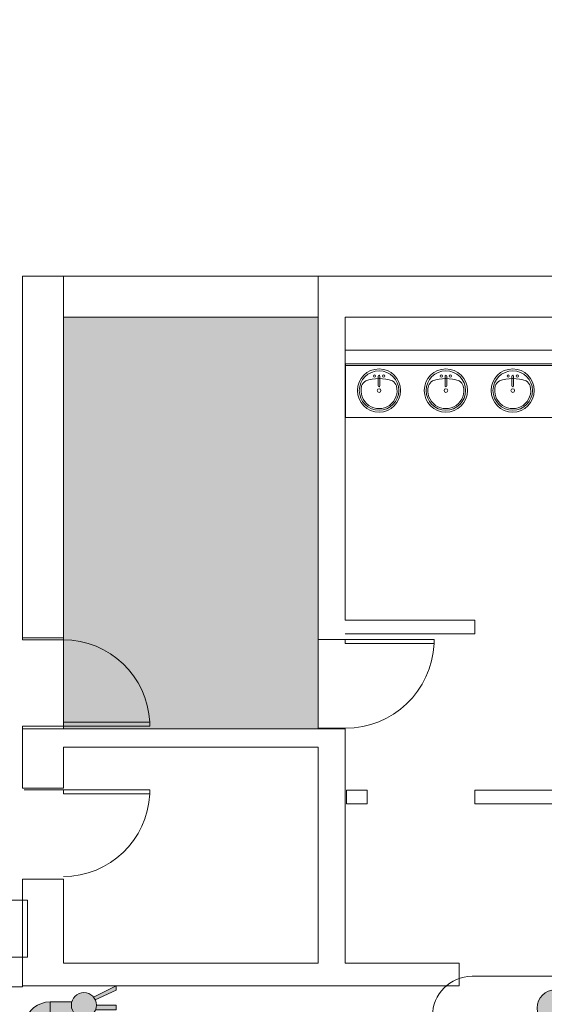
# Model space of a CAD drawing. Extents: x -4599 to 12320, y -1468 to 15626.
# Drawn here: x 5705 to 5936, y 14424 to 14856 of the extents above; entities that cross this region are included whole.
import ezdxf

# ---------------------------------------------------------------- set-up
doc = ezdxf.new("R2010")
doc.units = 0
doc.header["$LTSCALE"] = 48
doc.header["$MEASUREMENT"] = 0
for name, color, linetype, lineweight in [('MC-BLDG Shell', 7, 'Continuous', 0), ('MC-Sign Safety', 7, 'Continuous', 0), ('MC-Sign Way', 7, 'Continuous', 0)]:
    doc.layers.add(name, color=color, linetype=linetype, lineweight=lineweight)

# ---------------------------------------------------------------- blocks, each defined once
blk = doc.blocks.new('B1')
at = {"lineweight": 0}
h = blk.add_hatch(color=252, dxfattribs=at)
h.paths.add_polyline_path([(-8.02, 94.13, 1), (8.02, 94.13, 1)])
h.paths.add_polyline_path([(-10.24, 45.69), (-10.24, 10.44, 1), (-1.14, 10.44), (-1.14, 44.56, -1), (1.14, 44.56), (1.14, 10.44, 1), (10.24, 10.44), (10.24, 45.69), (10.24, 69.58, -1), (11.66, 69.58), (11.66, 49.11, 0.857143), (19.62, 49.11), (19.62, 75.83, 0.423061), (10.24, 84.93), (-10.79, 84.93, 0.405421), (-19.62, 75.83), (-19.62, 49.11, 0.857143), (-11.66, 49.11), (-11.66, 69.58, -1), (-10.24, 69.58)])
at = {"lineweight": 0, "ltscale": 36}
for p, q in [((36.66, 108.05), (-36.66, 108.05)), ((-54.03, 90.68), (-54.03, 17.37)), ((54.03, 17.37), (54.03, 90.68)), ((-36.66, 0), (36.66, 0))]:
    blk.add_line(p, q, dxfattribs=at)
for centre, start, end in [((-36.66, 90.68), 90, 180), ((36.66, 90.68), 0, 90), ((-36.66, 17.37), 180, 270), ((36.66, 17.37), 270, 0)]:
    blk.add_arc(centre, 17.37, start, end, dxfattribs=at)
at = {"layer": 'MC-Sign Way', "color": 252, "lineweight": 0}
for p, q in [((10.24, 84.93), (-10.79, 84.93)), ((-10.52, 84.93), (-10.24, 84.93)), ((10.52, 84.93), (10.24, 84.93)), ((-19.62, 49.11), (-19.62, 75.83)), ((19.62, 75.83), (19.62, 49.11)), ((-11.66, 69.58), (-11.66, 49.11)), ((-10.24, 45.69), (-10.24, 69.58)), ((10.24, 69.58), (10.24, 45.69)), ((11.66, 49.11), (11.66, 69.58)), ((-10.24, 10.44), (-10.24, 45.69)), ((-1.14, 44.56), (-1.14, 10.44)), ((1.14, 10.44), (1.14, 44.56)), ((10.24, 45.69), (10.24, 10.44))]:
    blk.add_line(p, q, dxfattribs=at)
blk.add_circle((0, 94.13), 8.02, dxfattribs=at)
for centre, radius, start, end in [((-10.51, 75.83), 9.11, 88.256, 179.9812), ((10.51, 75.83), 9.11, 0.0188, 91.744), ((-10.95, 69.58), 0.711, 0, 180), ((10.95, 69.58), 0.711, 0, 180), ((-15.64, 49.72), 4.03, 188.7974, 351.2026), ((15.64, 49.72), 4.03, 188.7974, 351.2026), ((0, 44.56), 1.14, 0, 180), ((-5.69, 10.44), 4.55, 180, 0), ((5.69, 10.44), 4.55, 180, 0)]:
    blk.add_arc(centre, radius, start, end, dxfattribs=at)
blk = doc.blocks.new('Extinguisher')
at = {"lineweight": 0}
for color, points in [(51, [(11.03, 53.11, 1), (4.88, 53.11, 1)]), (7, [(-2.39, 48.89, -0.210389), (-0.35, 49.84), (-0.35, 53.93, 0.357889), (-6.47, 48.9), (-6.47, 25.29), (-2.39, 25.29)]), (9, [(7.95, 49.84), (9.32, 49.84), (9.32, 50.36, -0.557086), (4.88, 53.11, -0.067622), (4.99, 53.93), (-0.35, 53.93), (-0.35, 49.84)]), (7, [(-2.21, 23.25), (-6.63, 23.25), (-7.08, 17.15), (-1.77, 17.15)])]:
    blk.add_hatch(color=color, dxfattribs=at).paths.add_polyline_path(points)
h = blk.add_hatch(color=7, dxfattribs=at)
h.paths.add_polyline_path([(9.32, 49.84), (6.58, 49.84), (6.58, 46.96, -0.061785), (9.32, 46.96)])
h.paths.add_polyline_path([(15.91, 51.99), (15.91, 53.11), (11.03, 53.11, -0.093604), (10.81, 51.99)])
h.paths.add_polyline_path([(15.91, 56.75), (15.91, 57.82), (10.32, 55.07, -0.065856), (10.75, 54.39)])
h = blk.add_hatch(color=1, dxfattribs=at)
h.paths.add_polyline_path([(15.91, 43.7), (0, 43.7), (0, 0), (15.91, 0)])
h.paths.add_polyline_path([(15.91, 43.7, 0.420216), (0, 43.7)])
at = {"color": 7, "lineweight": 0}
for p, q in [((15.91, 57.82), (10.32, 55.07)), ((10.75, 54.39), (15.91, 56.75)), ((15.91, 56.75), (15.91, 57.82)), ((-0.35, 53.93), (-0.35, 49.84)), ((-0.35, 53.93), (4.99, 53.93)), ((10.81, 51.99), (15.91, 51.99)), ((11.03, 53.11), (15.91, 53.11)), ((15.91, 51.99), (15.91, 53.11)), ((-6.47, 48.9), (-6.47, 25.29)), ((-2.39, 25.29), (-2.39, 48.89)), ((-0.35, 49.84), (7.95, 49.84)), ((9.32, 49.84), (9.32, 50.36)), ((-1.37, 23.25), (-1.77, 23.25)), ((-7.08, 17.15), (-1.77, 17.15))]:
    blk.add_line(p, q, dxfattribs=at)
at = {"color": 0, "lineweight": 0}
for p, q in [((-6.63, 23.25), (-7.08, 17.15)), ((-3.41, 23.25), (-5.45, 23.25)), ((-4.43, 23.25), (-5.45, 23.25)), ((-4.43, 23.25), (-3.41, 23.25)), ((-2.21, 23.25), (-1.77, 17.15))]:
    blk.add_line(p, q, dxfattribs=at)
at = {"color": 7, "lineweight": 0}
blk.add_lwpolyline([(6.58, 46.96), (6.58, 49.84), (9.32, 49.84), (9.32, 46.96)], dxfattribs=at)
for points in [[(0, 0), (15.91, 0), (15.91, 43.7), (0, 43.7)], [(-1.37, 23.25), (-7.49, 23.25), (-7.49, 25.29), (-1.37, 25.29)]]:
    blk.add_lwpolyline(points, close=True, dxfattribs=at)
blk.add_circle((7.95, 53.11), 3.07, dxfattribs=at)
for centre, radius, start, end in [((-0.35, 47.68), 6.25, 90, 168.7668), ((-0.28, 47.05), 2.8, 91.2471, 138.7715), ((7.95, 35.91), 11.13, 44.4142, 135.5858)]:
    blk.add_arc(centre, radius, start, end, dxfattribs=at)
blk = doc.blocks.new('FHE')
at = {"layer": 'MC-Sign Safety', "color": 7, "lineweight": 0, "xscale": 1.792561661040963, "yscale": 1.792561661040963, "zscale": 1.792561661040963}
blk.add_blockref('Extinguisher', (-14.26, 1.83), dxfattribs=at)
blk = doc.blocks.new('MC-Exh-Bldg Shell')
at = {"layer": 'MC-BLDG Shell'}
h = blk.add_hatch(color=151, dxfattribs=at)
h.dxf.hatch_style = 1
edge = h.paths.add_edge_path()
edge.add_arc((5044.18, 14625.68), 402.97, 147.5597, 163.0604, ccw=False)
edge.add_arc((5044.12, 14625.69), 402.92, 77.1498, 147.5568, ccw=False)
edge.add_line((5133.73, 15018.51), (5448.1, 14925.34))
edge.add_line((5448.1, 14925.34), (5449.17, 14743.09))
edge.add_line((5449.17, 14743.09), (5070.1, 14743.09))
edge.add_line((5070.1, 14743.09), (5070.1, 14469.09))
edge.add_line((5070.1, 14469.09), (4946.1, 14469.09))
edge.add_line((4946.1, 14469.09), (4946.1, 14743.09))
edge.add_line((4946.1, 14743.09), (4658.69, 14743.09))
h.paths.add_polyline_path([(5836.1, 14725.74), (5724.1, 14725.74), (5724.1, 14544.74), (5836.1, 14544.74)])
h.paths.add_polyline_path([(9701.23, 14725.74), (9579.23, 14725.74), (9579.23, 14441.74), (9701.23, 14441.74)])
h.paths.add_polyline_path([(10840.1, 11220.74), (10828.1, 11220.74), (10828.1, 11227.74), (10600.51, 11227.74), (10600.51, 10931.49), (10408.1, 10931.49), (10408.1, 9964.99), (10591, 9964.99), (10591, 9694.29), (10591, 9687.54), (10408.1, 9687.54), (10408.1, 9164.74), (10592.39, 9164.74), (10840.1, 9613.74)])
h.paths.add_polyline_path([(10216.1, 11227.74), (9586.1, 11227.74), (9381.48, 11227.74), (9381.48, 11207.49), (9367.47, 11207.49), (9367.47, 11191.99), (9334.1, 11191.99), (9334.1, 11011.74), (9586.1, 11011.74), (9586.1, 10982.24), (9752.1, 10982.24), (9752.1, 11012.87), (10156.1, 11012.87), (10156.1, 10973.74), (10216.1, 10973.74)])
h.paths.add_polyline_path([(10214.6, 10709.74), (10142.6, 10709.74), (10142.6, 10756.87), (10137.03, 10756.87), (9765.6, 10756.87), (9765.6, 10710.74), (9572.6, 10710.74), (9572.6, 10756.87), (9195.6, 10756.87), (9195.6, 10710.74), (9004.1, 10710.74), (9004.1, 10756.87), (8624.1, 10756.87), (8624.1, 10709.74), (8541.6, 10709.74), (8541.6, 10454.74), (8378.1, 10454.74), (8378.1, 10107.62), (8541.6, 10107.62), (8541.6, 9851.74), (8624.1, 9851.74), (8624.1, 9805.12), (9004.1, 9805.12), (9004.1, 9850.24), (9195.6, 9850.24), (9195.6, 9804.87), (9572.6, 9804.87), (9574.1, 9850.24), (9765.6, 9850.24), (9765.6, 9804.87), (10142.6, 9804.87), (10142.6, 9851.74), (10214.6, 9851.74)])
h.paths.add_polyline_path([(4701.24, 11240.19), (4588.1, 11240.19), (4588.1, 10648.76), (4701.24, 10648.76)])
h.paths.add_polyline_path([(4701.47, 10008.02), (4588.1, 10008.02), (4588.1, 9784.12), (4701.47, 9784.12)])
h.paths.add_polyline_path([(4701.47, 9539.37), (4588.1, 9539.37), (4588.1, 9358.23), (4701.47, 9358.23)])
h.paths.add_polyline_path([(5083.85, 8716.49), (4948.1, 8716.49), (4948.1, 8783.49), (4688.01, 8783.49), (4688.01, 7732.99), (5083.85, 7732.99), (5083.85, 7908.74)])
h.paths.add_polyline_path([(10228.1, 9588.74), (10157.6, 9588.74), (10157.6, 9542.74), (10140.1, 9542.74), (10140.1, 9556.55), (10138.35, 9556.55), (10138.35, 9568.18), (10066.35, 9568.18), (10066.35, 9542.74), (9841.85, 9542.74), (9841.85, 9568.18), (9769.85, 9568.18), (9769.85, 9556.55), (9768.1, 9542.74), (9752.1, 9542.74), (9752.1, 9580.24), (9586.1, 9580.24), (9586.1, 9542.74), (9569.16, 9542.74), (9569.16, 9556.24), (9569.16, 9567.87), (9497.16, 9567.87), (9497.16, 9556.24), (9496.1, 9542.74), (9270.16, 9542.74), (9270.16, 9556.24), (9270.16, 9567.87), (9198.1, 9567.87), (9198.1, 9542.74), (9180.6, 9542.74), (9180.6, 9578.74), (9023.35, 9578.74), (9023.35, 9544.24), (8999.6, 9544.24), (8999.6, 9567.87), (8927.6, 9567.87), (8927.6, 9556.24), (8926.1, 9544.24), (8715.6, 9544.24), (8715.6, 9031.74), (10228.1, 9031.74)])
h.paths.add_polyline_path([(4588.1, 7488.74), (4564.27, 7488.74), (4287.92, 7159.4), (4287.92, 7061.37), (4077.72, 6851.17), (4077.72, 6713.79), (4474.1, 6713.79), (4474.1, 6646.74), (4588.1, 6646.74)])
h.paths.add_polyline_path([(8194.1, 7123.74), (7860.98, 7123.74), (7857.1, 6261.11), (8019.45, 6261.11), (8019.45, 6281.81), (8074.1, 6307.3), (8074.1, 6277.22), (8133.68, 6305.01), (8132.19, 6314.63), (8145.01, 6299.97), (8143.52, 6309.6), (8195.98, 6334.06), (8195.98, 6415.62), (8194.85, 6415.62), (8194.85, 6416.35), (7965.23, 6416.35), (7965.23, 6881.74), (8194.1, 6881.74)])
h.paths.add_polyline_path([(10038.83, 5631.6), (9695.33, 5631.6), (9695.33, 5473.45), (9748.1, 5473.45), (9748.1, 5203.45), (9988.08, 5203.45), (9988.08, 5473.46), (10038.83, 5473.45)])
h.paths.add_polyline_path([(11086.1, 5868.74), (10780.1, 5868.74), (10780.1, 5238.74), (10645.35, 5238.74), (10638.35, 2035.49), (10087.33, 2035.02), (10087.33, 1806.05), (10087.33, 1669.51), (10087.33, 1554.74), (10768.1, 1554.74), (10768.1, 1212.74), (10916.69, 1212.74), (11110.1, 1406.15)])
h.paths.add_polyline_path([(3791.62, 6740.19), (3709.2, 6822.62), (2255.56, 6822.74), (2220.1, 6787.29), (2220.1, 6646.74), (2188.1, 6646.74), (2188.1, 6396.95), (2735.75, 6396.95), (2735.75, 6326.64), (2986.1, 6326.64), (2986.1, 6108.74), (3541.11, 6108.74), (3541.11, 6480.74), (3791.62, 6480.74)])
h.paths.add_polyline_path([(1870.1, 7315.79), (1820.29, 7463.83), (1698.13, 7554.74), (1601.1, 7554.74), (1487.04, 7469.2), (1414.26, 7282.05), (1428.1, 7277.32), (1428.1, 7218.74), (1517.07, 7218.74), (1750.1, 6985.71), (1750.1, 6132.74), (1818.06, 6132.74), (1818.06, 6210.74), (1870.1, 6210.74)])
h.paths.add_polyline_path([(1400.82, 5964.74), (1042.1, 5964.74), (1042.1, 5281.71), (1400.82, 5281.71)])
h.paths.add_polyline_path([(1421.4, 3074.4), (1042.1, 3074.4), (1042.1, 2400.85), (1421.4, 2400.85)])
h.paths.add_polyline_path([(2092.1, 2035.49), (1433.4, 2035.49), (1433.4, 1855.47), (1412.1, 1855.47), (1412.1, 1554.74), (2092.1, 1554.74)])
at = {"layer": 'MC-BLDG Shell', "lineweight": 0}
for p, q in [((5706.1, 14743.74), (5706.1, 14583.88)), ((6658.1, 14743.74), (5706.1, 14743.74)), ((5724.1, 14583.88), (5724.1, 14743.74)), ((5836.1, 14743.74), (5836.1, 14583.99)), ((5724.1, 14725.74), (5836.1, 14725.74)), ((5848.1, 14592.49), (5848.1, 14725.74)), ((5848.1, 14725.74), (6640.1, 14725.74)), ((6054.51, 14711.24), (5848.1, 14711.24)), ((5848.1, 14705.24), (6054.51, 14705.24)), ((5905.1, 14592.49), (5848.1, 14592.49)), ((5905.1, 14586.49), (5905.1, 14592.49)), ((5724.1, 14584.74), (5706.1, 14584.74)), ((5706.1, 14583.88), (5724.1, 14583.88)), ((5836.1, 14583.99), (5848.1, 14583.99)), ((5848.1, 14586.49), (5905.1, 14586.49)), ((5724.1, 14545.88), (5706.1, 14545.88)), ((5706.1, 14545.88), (5706.1, 14518.74)), ((5848.1, 14544.74), (5706.1, 14544.74)), ((5724.1, 14544.74), (5724.1, 14545.88)), ((5848.1, 14544.99), (5836.1, 14544.99)), ((5836.1, 14544.99), (5836.1, 14544.74)), ((5848.1, 14441.74), (5848.1, 14544.99)), ((5724.1, 14518.74), (5724.1, 14536.74)), ((5724.1, 14536.74), (5836.1, 14536.74)), ((5836.1, 14536.74), (5836.1, 14441.74)), ((5706.1, 14518.74), (5724.1, 14518.74)), ((5857.71, 14517.76), (5848.6, 14517.76)), ((5848.6, 14517.76), (5848.6, 14511.76)), ((5857.71, 14511.76), (5857.71, 14517.76)), ((5975.85, 14517.76), (5905.1, 14517.76)), ((5905.1, 14517.76), (5905.1, 14511.76)), ((5848.6, 14511.76), (5857.71, 14511.76)), ((5905.1, 14511.76), (5975.85, 14511.76)), ((5706.1, 14431.39), (5706.1, 14478.74)), ((5724.1, 14478.74), (5706.1, 14478.74)), ((5724.1, 14441.74), (5724.1, 14478.74)), ((5706.1, 14444.39), (5700.31, 14444.39)), ((5836.1, 14441.74), (5724.1, 14441.74)), ((5898.1, 14441.74), (5848.1, 14441.74)), ((5898.1, 14431.74), (5898.1, 14441.74)), ((5706.1, 14431.74), (5898.1, 14431.74)), ((5700.31, 14431.39), (5706.1, 14431.39))]:
    blk.add_line(p, q, dxfattribs=at)
at = {"layer": 'MC-BLDG Shell'}
for p, q in [((5836.1, 14725.74), (5724.1, 14725.74)), ((5724.1, 14725.74), (5724.1, 14544.74)), ((5836.1, 14544.74), (5836.1, 14725.74)), ((5848.22, 14705.24), (5848.22, 14681.62)), ((5848.22, 14704.49), (6053.97, 14704.49)), ((5862.54, 14699.81), (5862.54, 14695.44)), ((5863.29, 14699.81), (5863.29, 14695.44)), ((5891.94, 14699.81), (5891.94, 14695.44)), ((5892.69, 14699.81), (5892.69, 14695.44)), ((5921.33, 14699.81), (5921.33, 14695.44)), ((5922.08, 14699.81), (5922.08, 14695.44)), ((5848.22, 14681.62), (6053.97, 14681.62)), ((5836.85, 14583.99), (5887.1, 14583.99)), ((5848.1, 14582.24), (5848.1, 14583.99)), ((5887.1, 14583.99), (5887.1, 14582.24)), ((5887.1, 14582.24), (5848.1, 14582.24)), ((5706.85, 14545.88), (5762.1, 14545.88)), ((5762.1, 14547.63), (5724.1, 14547.63)), ((5724.1, 14544.74), (5836.1, 14544.74)), ((5762.1, 14545.88), (5762.1, 14547.63)), ((5706.85, 14517.89), (5762.1, 14517.89)), ((5724.1, 14516.14), (5724.1, 14517.89)), ((5762.1, 14516.14), (5724.1, 14516.14)), ((5762.1, 14517.89), (5762.1, 14516.14)), ((5708.31, 14469.39), (5464.31, 14469.39)), ((5708.31, 14444.39), (5708.31, 14469.39)), ((5708.31, 14444.39), (5464.31, 14444.39))]:
    blk.add_line(p, q, dxfattribs=at)
for centre, radius in [((5862.92, 14693.43), 9.5), ((5862.92, 14693.43), 8.68), ((5860.92, 14699.81), 0.5), ((5864.92, 14699.81), 0.5), ((5892.31, 14693.43), 9.5), ((5892.31, 14693.43), 8.68), ((5890.31, 14699.81), 0.5), ((5894.31, 14699.81), 0.5), ((5921.7, 14693.43), 9.5), ((5921.7, 14693.43), 8.68), ((5919.7, 14699.81), 0.5), ((5923.7, 14699.81), 0.5), ((5862.92, 14693.43), 0.813), ((5892.31, 14693.43), 0.813), ((5921.7, 14693.43), 0.813)]:
    blk.add_circle(centre, radius, dxfattribs=at)
for centre, radius, start, end in [((5862.92, 14699.81), 0.375, 0, 180), ((5892.31, 14699.81), 0.375, 0, 180), ((5921.7, 14699.81), 0.375, 0, 180), ((5859.17, 14694.18), 4.12, 120.7927, 162.1904), ((5862.92, 14680.9), 17.81, 70.7914, 109.2086), ((5866.67, 14694.18), 4.12, 17.8096, 59.2073), ((5888.56, 14694.18), 4.12, 120.7927, 162.1904), ((5892.31, 14680.9), 17.81, 70.7914, 109.2086), ((5896.06, 14694.18), 4.12, 17.8096, 59.2073), ((5917.95, 14694.18), 4.12, 120.7927, 162.1904), ((5921.7, 14680.9), 17.81, 70.7914, 109.2086), ((5925.46, 14694.18), 4.12, 17.8096, 59.2073), ((5862.92, 14693.43), 7.93, 165.3071, 14.6929), ((5862.92, 14695.44), 0.375, 180, 0), ((5892.31, 14693.43), 7.93, 165.3071, 14.6929), ((5892.31, 14695.44), 0.375, 180, 0), ((5921.7, 14693.43), 7.93, 165.3071, 14.6929), ((5921.7, 14695.44), 0.375, 180, 0), ((5724.1, 14545.83), 38.04, 2.7039, 90), ((5848.1, 14584.03), 39.04, 270, 357.3654), ((5724.1, 14517.93), 38.04, 270, 357.2961)]:
    blk.add_arc(centre, radius, start, end, dxfattribs=at)

msp = doc.modelspace()

# ---------------------------------------------------------------- block references
at = {"layer": 'MC-BLDG Shell'}
msp.add_blockref('MC-Exh-Bldg Shell', (0, 0), dxfattribs=at)

# ---------------------------------------------------------------- next in the draw order: block references
at = {"layer": 'MC-Sign Safety', "color": 9, "lineweight": 0}
msp.add_blockref('FHE', (5733.14, 14326.28), dxfattribs=at)
at = {"layer": 'MC-Sign Way', "color": 252, "lineweight": 0}
msp.add_blockref('B1', (5940.47, 14327.94), dxfattribs=at)

doc.saveas('drawing.dxf')
